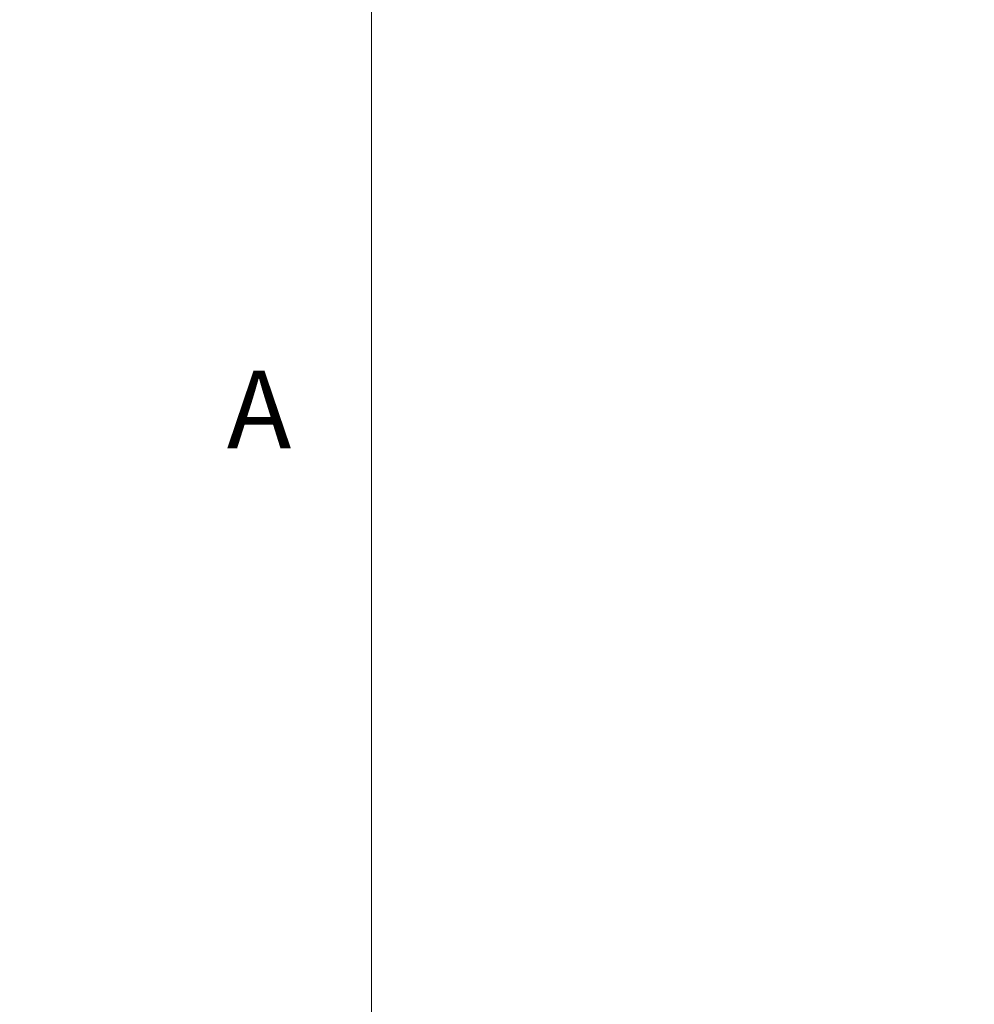
# Paper-space layout 'Top Level(2)' of a CAD drawing. Units: millimetres. Extents: x 0 to 276, y 0 to 214.
# Drawn here: x 0 to 23, y 46 to 69 of the extents above; entities that cross this region are included whole.
import ezdxf

# ---------------------------------------------------------------- set-up
doc = ezdxf.new("R2010")
doc.units = ezdxf.units.MM
doc.layers.add('FORMAT', color=7, linetype='Continuous', lineweight=15)
doc.styles.add('SLDTEXTSTYLE1', font='TXT', dxfattribs={"width": 0.605})
doc.styles.add('SLDTEXTSTYLE5', font='TXT', dxfattribs={"width": 0.96})
doc.dimstyles.new('SLDDIMSTYLE4', dxfattribs={"dimtxt": 2.125, "dimasz": 3.302, "dimexe": 0, "dimexo": 0.0625, "dimgap": 0.53125, "dimtad": 0, "dimtih": 1, "dimtoh": 1, "dimdec": 0, "dimrnd": 1e-09, "dimzin": 12, "dimdsep": 46, "dimtxsty": 'SLDTEXTSTYLE1', "dimblk1": 'NONE', "dimblk2": 'NONE', "dimsah": 1, "dimcen": 0, "dimadec": 0, "dimazin": 3, "dimtfac": 1, "dimtdec": 0, "dimtofl": 0, "dimtmove": 0, "dimatfit": 3, "dimldrblk": 'NONE', "dimfxl": 1, "dimfrac": 2, "dimtolj": 1, "dimtzin": 12, "dimarcsym": 0})

# ---------------------------------------------------------------- blocks, each defined once
blk = doc.blocks.new('_D_11')
at = {"layer": 'FORMAT', "color": 7, "true_color": 0xffffff}
for p, q in [((120.424, 102.124), (114.049, 102.124)), ((132.713, 85.094), (120.424, 102.124))]:
    blk.add_line(p, q, dxfattribs=at)
blk.add_solid([(132.713, 85.094), (131.763, 86.953), (131.249, 86.581)], dxfattribs=at)
at = {"layer": 'FORMAT', "color": 7, "true_color": 0xffffff, "char_height": 2.125, "attachment_point": 1, "style": 'SLDTEXTSTYLE5'}
for s, insert in [('%%c', (98.738, 102.986, -14.207)), ('1/4"', (102.81, 102.986, -14.207)), ('TYP', (108.55, 102.986, -14.207))]:
    blk.add_mtext(s, dxfattribs=dict(at, insert=insert))
blk = doc.blocks.new('_NONE')
blk = doc.blocks.new('_D_12')
at = {"layer": 'FORMAT', "color": 7, "true_color": 0xffffff}
for p, q in [((120.328, 95.749), (113.953, 95.749)), ((132.385, 79.17), (120.328, 95.749))]:
    blk.add_line(p, q, dxfattribs=at)
blk.add_solid([(132.385, 79.17), (131.428, 81.024), (130.915, 80.651)], dxfattribs=at)
at = {"layer": 'FORMAT', "color": 7, "true_color": 0xffffff, "char_height": 2.125, "attachment_point": 1, "style": 'SLDTEXTSTYLE5'}
for s, insert in [('%%c', (98.643, 96.611, -14.207)), ('5/8"', (102.715, 96.611, -14.207)), ('TYP', (108.454, 96.611, -14.207))]:
    blk.add_mtext(s, dxfattribs=dict(at, insert=insert))

psp = doc.layouts.new('Top Level(2)')

# ---------------------------------------------------------------- linework, layer by layer
at = {"color": 8, "linetype": 'Continuous', "lineweight": 0, "true_color": 0x808080}
psp.add_line((8.413, 208.898), (8.413, 9.998), dxfattribs=at)
at = {"layer": 'FORMAT'}
psp.add_line((8.413, 208.898), (8.413, 9.998), dxfattribs=at)

# ---------------------------------------------------------------- texts
at = {"layer": 'FORMAT', "insert": (4.954, 60.835), "char_height": 1.859, "attachment_point": 1, "style": 'SLDTEXTSTYLE1'}
psp.add_mtext('A', dxfattribs=at)

# ---------------------------------------------------------------- dimensions: what is measured, and where the dimension line sits
at = {"layer": 'FORMAT', "color": 7, "true_color": 0xffffff}
for p1, text, picture, middle in [((0.404, 0.258), '%%c1/4" TYP', '_D_11', (106.925, 102.124)), ((1.372, 0.811), '%%c5/8" TYP', '_D_12', (106.829, 95.749))]:
    dim = psp.add_diameter_dim_2p(p1=p1, p2=(0, 0), text=text, dimstyle='SLDDIMSTYLE4', dxfattribs=at)
    dim.commit()
    dim.dimension.update_dxf_attribs({"geometry": picture, "text_midpoint": middle, "dimtype": 163})

doc.saveas('drawing.dxf')
